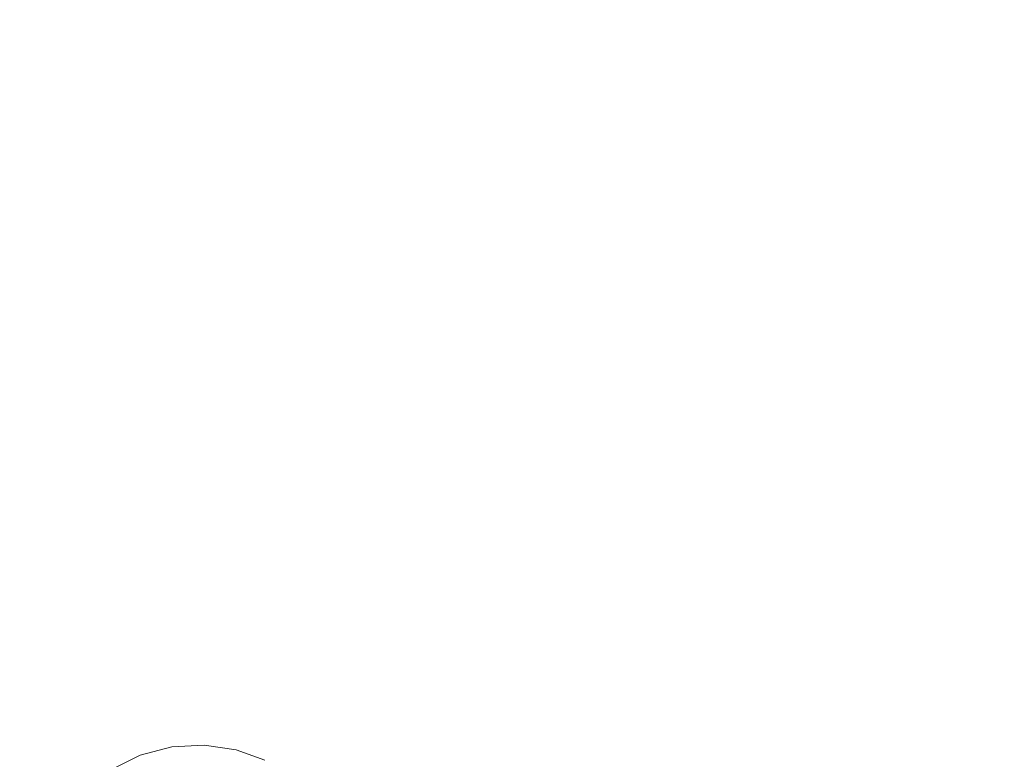
# Model space of a CAD drawing. Extents: x -99 to 241, y -486 to 0.
# Drawn here: x 25 to 43, y -404 to -390 of the extents above; entities that cross this region are included whole.
import ezdxf

# ---------------------------------------------------------------- set-up
doc = ezdxf.new("R2010")
doc.units = 0
doc.header["$LTSCALE"] = 500
doc.header["$MEASUREMENT"] = 0
doc.layers.add('EXC-DYSZA', color=7, linetype='Continuous')
doc.layers.add('EXC-GL', color=7, linetype='Continuous')

msp = doc.modelspace()

# ---------------------------------------------------------------- linework, layer by layer
at = {"layer": 'EXC-DYSZA', "lineweight": 0}
for points, invisible_edges in [([(28.282, -403.948, 878.616), (27.719, -403.316, 879.452), (28.315, -403.284, 879.452), (28.282, -403.948, 878.616)], 15), ([(27.719, -403.316, 879.952), (28.315, -403.284, 879.452), (27.719, -403.316, 879.452), (27.719, -403.316, 879.952)], 15), ([(28.315, -403.284, 879.452), (27.719, -403.316, 879.952), (28.315, -403.284, 879.952), (28.315, -403.284, 879.452)], 13), ([(27.719, -403.316, 879.952), (28.271, -404.183, 879.952), (28.315, -403.284, 879.952), (27.719, -403.316, 879.952)], 15), ([(28.67, -404.243, 879.952), (28.315, -403.284, 879.952), (28.271, -404.183, 879.952), (28.67, -404.243, 879.952)], 11), ([(28.315, -403.284, 879.452), (28.728, -404.015, 878.616), (28.282, -403.948, 878.616), (28.315, -403.284, 879.452)], 15), ([(28.728, -404.015, 878.616), (28.315, -403.284, 879.452), (28.894, -403.372, 879.452), (28.728, -404.015, 878.616)], 15), ([(28.315, -403.284, 879.952), (28.894, -403.372, 879.452), (28.315, -403.284, 879.452), (28.315, -403.284, 879.952)], 15), ([(28.894, -403.372, 879.452), (28.315, -403.284, 879.952), (28.894, -403.372, 879.952), (28.894, -403.372, 879.452)], 13), ([(28.315, -403.284, 879.952), (28.67, -404.243, 879.952), (28.894, -403.372, 879.952), (28.315, -403.284, 879.952)], 15), ([(27.378, -404.091, 878.616), (26.618, -403.732, 879.452), (27.141, -403.47, 879.452), (27.378, -404.091, 878.616)], 15), ([(26.618, -403.732, 879.952), (27.141, -403.47, 879.452), (26.618, -403.732, 879.452), (26.618, -403.732, 879.952)], 15), ([(27.141, -403.47, 879.452), (26.618, -403.732, 879.952), (27.141, -403.47, 879.952), (27.141, -403.47, 879.452)], 13), ([(26.618, -403.732, 879.952), (27.461, -404.311, 879.952), (27.141, -403.47, 879.952), (26.618, -403.732, 879.952)], 15), ([(27.823, -403.973, 878.616), (27.141, -403.47, 879.452), (27.719, -403.316, 879.452), (27.823, -403.973, 878.616)], 15), ([(27.141, -403.47, 879.952), (27.719, -403.316, 879.452), (27.141, -403.47, 879.452), (27.141, -403.47, 879.952)], 15), ([(27.719, -403.316, 879.452), (27.141, -403.47, 879.952), (27.719, -403.316, 879.952), (27.719, -403.316, 879.452)], 13), ([(27.141, -403.47, 879.952), (27.859, -404.205, 879.952), (27.719, -403.316, 879.952), (27.141, -403.47, 879.952)], 15), ([(27.141, -403.47, 879.452), (27.823, -403.973, 878.616), (27.378, -404.091, 878.616), (27.141, -403.47, 879.452)], 15), ([(27.859, -404.205, 879.952), (27.141, -403.47, 879.952), (27.461, -404.311, 879.952), (27.859, -404.205, 879.952)], 11), ([(27.719, -403.316, 879.452), (28.282, -403.948, 878.616), (27.823, -403.973, 878.616), (27.719, -403.316, 879.452)], 15), ([(28.271, -404.183, 879.952), (27.719, -403.316, 879.952), (27.859, -404.205, 879.952), (28.271, -404.183, 879.952)], 11), ([(29.034, -404.376, 879.952), (28.894, -403.372, 879.952), (28.67, -404.243, 879.952), (29.034, -404.376, 879.952)], 11), ([(28.894, -403.372, 879.452), (29.135, -404.163, 878.616), (28.728, -404.015, 878.616), (28.894, -403.372, 879.452)], 15), ([(29.135, -404.163, 878.616), (28.894, -403.372, 879.452), (29.421, -403.563, 879.452), (29.135, -404.163, 878.616)], 15), ([(28.894, -403.372, 879.952), (29.421, -403.563, 879.452), (28.894, -403.372, 879.452), (28.894, -403.372, 879.952)], 15), ([(29.421, -403.563, 879.452), (28.894, -403.372, 879.952), (29.421, -403.563, 879.952), (29.421, -403.563, 879.452)], 13), ([(28.894, -403.372, 879.952), (29.034, -404.376, 879.952), (29.421, -403.563, 879.952), (28.894, -403.372, 879.952)], 15)]:
    msp.add_3dface(points, dxfattribs=dict(at, invisible_edges=invisible_edges))
at = {"layer": 'EXC-GL', "lineweight": 0, "invisible_edges": 15}
for points in [[(1.07, -476.279, 879.752), (1.07, -296.7, 879.752), (90.86, -386.49, 879.752), (1.07, -476.279, 879.752)], [(1.07, -476.279, 879.752), (90.86, -386.49, 879.752), (64.559, -449.978, 879.752), (1.07, -476.279, 879.752)], [(77.526, -386.49, 884.752), (21.783, -388.358, 884.752), (77.217, -393.36, 884.752), (77.526, -386.49, 884.752)], [(21.52, -390.274, 884.752), (77.217, -393.36, 884.752), (21.783, -388.358, 884.752), (21.52, -390.274, 884.752)], [(21.064, -392.212, 884.752), (76.25, -400.402, 884.752), (21.52, -390.274, 884.752), (21.064, -392.212, 884.752)], [(77.217, -393.36, 884.752), (21.52, -390.274, 884.752), (76.25, -400.402, 884.752), (77.217, -393.36, 884.752)], [(20.407, -394.145, 884.752), (74.575, -407.527, 884.752), (21.064, -392.212, 884.752), (20.407, -394.145, 884.752)], [(76.25, -400.402, 884.752), (21.064, -392.212, 884.752), (74.575, -407.527, 884.752), (76.25, -400.402, 884.752)], [(19.544, -396.042, 884.752), (72.158, -414.633, 884.752), (20.407, -394.145, 884.752), (19.544, -396.042, 884.752)], [(74.575, -407.527, 884.752), (20.407, -394.145, 884.752), (72.158, -414.633, 884.752), (74.575, -407.527, 884.752)], [(18.477, -397.87, 884.752), (68.985, -421.606, 884.752), (19.544, -396.042, 884.752), (18.477, -397.87, 884.752)], [(72.158, -414.633, 884.752), (19.544, -396.042, 884.752), (68.985, -421.606, 884.752), (72.158, -414.633, 884.752)], [(17.216, -399.598, 884.752), (65.063, -428.327, 884.752), (18.477, -397.87, 884.752), (17.216, -399.598, 884.752)], [(68.985, -421.606, 884.752), (18.477, -397.87, 884.752), (65.063, -428.327, 884.752), (68.985, -421.606, 884.752)], [(15.776, -401.195, 884.752), (60.427, -434.68, 884.752), (17.216, -399.598, 884.752), (15.776, -401.195, 884.752)], [(65.063, -428.327, 884.752), (17.216, -399.598, 884.752), (60.427, -434.68, 884.752), (65.063, -428.327, 884.752)], [(14.178, -402.635, 884.752), (55.133, -440.552, 884.752), (15.776, -401.195, 884.752), (14.178, -402.635, 884.752)], [(60.427, -434.68, 884.752), (15.776, -401.195, 884.752), (55.133, -440.552, 884.752), (60.427, -434.68, 884.752)], [(12.45, -403.896, 884.752), (49.26, -445.846, 884.752), (14.178, -402.635, 884.752), (12.45, -403.896, 884.752)], [(55.133, -440.552, 884.752), (14.178, -402.635, 884.752), (49.26, -445.846, 884.752), (55.133, -440.552, 884.752)]]:
    msp.add_3dface(points, dxfattribs=at)

doc.saveas('drawing.dxf')
